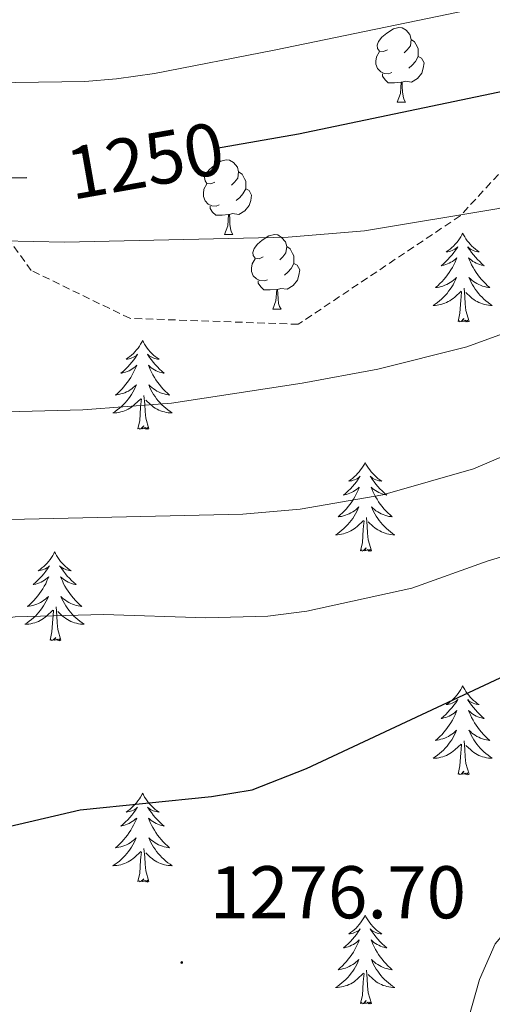
# Model space of a CAD drawing. Units: metres. Extents: x 657355 to 661878, y 4746032 to 4749105.
# Drawn here: x 659699 to 659762, y 4746971 to 4747103 of the extents above; entities that cross this region are included whole.
import ezdxf
from ezdxf.enums import TextEntityAlignment as Align

# ---------------------------------------------------------------- set-up
doc = ezdxf.new("R2010")
doc.units = ezdxf.units.M
doc.header["$MEASUREMENT"] = 0
doc.linetypes.add('TRAZOSX2', pattern=[1.5, 1, -0.5])
for name, color, linetype, lineweight in [('Carátula', 7, 'Continuous', 5), ('Level 35', 92, 'TRAZOSX2', 0), ('Level 36', 19, 'Continuous', 40), ('Level 4', 36, 'Continuous', 30), ('Level 41', 39, 'Continuous', 0), ('Level 5', 36, 'Continuous', 0), ('Level 7', 1, 'Continuous', 0)]:
    doc.layers.add(name, color=color, linetype=linetype, lineweight=lineweight)
doc.styles.add('Arial', font='ARIAL.TTF', dxfattribs={"height": 0.2})

# ---------------------------------------------------------------- blocks, each defined once
blk = doc.blocks.new('5PATER')
at = {"layer": 'Carátula', "linetype": 'Continuous', "lineweight": 5}
h = blk.add_hatch(color=250, dxfattribs=at)
edge = h.paths.add_edge_path()
edge.add_ellipse((0, 0), major_axis=(-1.33, -1.34), ratio=0.999422, start_angle=0, end_angle=360)

msp = doc.modelspace()

# ---------------------------------------------------------------- linework, layer by layer
at = {"layer": 'Level 35', "color": 92, "linetype": 'TRAZOSX2', "lineweight": 0}
msp.add_polyline3d([(659836, 4747089.2, 1270.99), (659830.71, 4747089.39, 1270.7), (659816.81, 4747089.17, 1269.01), (659802.04, 4747089.84, 1268.42), (659794.68, 4747091.41, 1267.84), (659779.42, 4747095.03, 1265.39), (659778.33, 4747094.86, 1265.39), (659774.21, 4747094.23, 1265.39), (659757.88, 4747076.55, 1273.77), (659736.11, 4747061.99, 1274.5), (659713.47, 4747062.79, 1274.5), (659700.24, 4747069.21, 1271.22), (659692.98, 4747079.28, 1270.13), (659681.22, 4747083.4, 1269.76), (659659.73, 4747084.71, 1270.13), (659644.62, 4747082.91, 1270.86), (659639.91, 4747066.69, 1272.31), (659635.87, 4747051.9, 1276.68), (659623, 4747053.43, 1277.78), (659600.13, 4747063.09, 1277.05), (659575.17, 4747072.23, 1279.96), (659559.18, 4747077.41, 1275.59)], dxfattribs=at)
at = {"layer": 'Level 36', "color": 92, "linetype": 'Continuous', "lineweight": 0}
for points in [[(659748.1, 4747098.86), (659747.57, 4747098.6), (659747.04, 4747098.65), (659746.78, 4747099.02), (659746.72, 4747099.45), (659746.88, 4747099.97), (659747.36, 4747100.56), (659748, 4747101.09), (659748.9, 4747101.68), (659749.64, 4747101.84), (659750.06, 4747101.78), (659750.6, 4747101.47), (659751.12, 4747100.88), (659751.28, 4747100.24), (659751.18, 4747099.39), (659750.75, 4747098.86), (659750.33, 4747098.44)], [(659751.28, 4747100.24), (659751.76, 4747099.93), (659752.08, 4747099.29), (659752.24, 4747098.97), (659752.24, 4747098.39), (659752.24, 4747097.96), (659751.86, 4747097.27), (659751.44, 4747096.79), (659750.96, 4747096.37)], [(659748.68, 4747095.78), (659748.26, 4747095.62), (659747.68, 4747095.68), (659747.2, 4747095.89), (659746.78, 4747096.32), (659746.56, 4747096.9), (659746.56, 4747097.32), (659746.62, 4747097.91), (659747.04, 4747098.6)], [(659752.24, 4747097.96), (659752.69, 4747097.71), (659753.04, 4747097.1), (659752.92, 4747096.37), (659752.72, 4747095.73), (659752.13, 4747094.99), (659751.34, 4747094.51), (659750.48, 4747094.62), (659750.06, 4747094.49)], [(659749.94, 4747094.49), (659749.06, 4747094.4), (659748.21, 4747094.4), (659747.78, 4747094.83), (659747.46, 4747095.31), (659747.46, 4747095.62)], [(659749.4, 4747091.8), (659749.84, 4747092.96), (659749.94, 4747094.49), (659750.06, 4747094.49), (659750.09, 4747093.9), (659750.12, 4747093.22), (659750.2, 4747092.6), (659750.31, 4747092.2), (659750.52, 4747091.8)], [(659749.4, 4747091.8), (659750.52, 4747091.8)], [(659724.91, 4747081.09), (659724.38, 4747080.83), (659723.85, 4747080.88), (659723.59, 4747081.25), (659723.53, 4747081.68), (659723.69, 4747082.2), (659724.17, 4747082.79), (659724.81, 4747083.32), (659725.71, 4747083.91), (659726.45, 4747084.07), (659726.88, 4747084.01), (659727.41, 4747083.7), (659727.94, 4747083.11), (659728.1, 4747082.47), (659727.99, 4747081.62), (659727.56, 4747081.09), (659727.14, 4747080.67)], [(659728.1, 4747082.47), (659728.57, 4747082.16), (659728.89, 4747081.52), (659729.05, 4747081.2), (659729.05, 4747080.62), (659729.05, 4747080.19), (659728.68, 4747079.5), (659728.26, 4747079.02), (659727.78, 4747078.6)], [(659725.5, 4747078.01), (659725.07, 4747077.85), (659724.49, 4747077.91), (659724.01, 4747078.12), (659723.59, 4747078.55), (659723.37, 4747079.13), (659723.37, 4747079.55), (659723.43, 4747080.14), (659723.85, 4747080.83)], [(659729.05, 4747080.19), (659729.5, 4747079.94), (659729.85, 4747079.33), (659729.74, 4747078.6), (659729.53, 4747077.96), (659728.94, 4747077.22), (659728.15, 4747076.74), (659727.3, 4747076.85), (659726.87, 4747076.72)], [(659726.76, 4747076.72), (659725.87, 4747076.63), (659725.02, 4747076.63), (659724.6, 4747077.06), (659724.28, 4747077.54), (659724.28, 4747077.85)], [(659726.21, 4747074.03), (659726.65, 4747075.19), (659726.76, 4747076.72), (659726.87, 4747076.72), (659726.9, 4747076.13), (659726.94, 4747075.45), (659727.01, 4747074.83), (659727.12, 4747074.43), (659727.34, 4747074.03)], [(659758.22, 4747074.23), (659758.11, 4747074.01), (659757.96, 4747073.74), (659757.79, 4747073.47), (659757.6, 4747073.21), (659757.41, 4747072.97), (659757.2, 4747072.73), (659756.98, 4747072.5), (659756.76, 4747072.29), (659756.52, 4747072.08), (659756.26, 4747071.89), (659756, 4747071.71), (659756.2, 4747071.74), (659756.41, 4747071.77), (659756.6, 4747071.83), (659756.8, 4747071.9), (659756.99, 4747071.98), (659757.17, 4747072.08), (659757.34, 4747072.19), (659757.55, 4747072.39), (659757.51, 4747072.32), (659757.28, 4747071.97), (659757.04, 4747071.64), (659756.78, 4747071.31), (659756.51, 4747071), (659756.23, 4747070.69), (659755.94, 4747070.4), (659755.64, 4747070.11), (659755.32, 4747069.84), (659755.45, 4747069.87), (659755.69, 4747069.93), (659755.94, 4747070), (659756.17, 4747070.09), (659756.4, 4747070.19), (659756.62, 4747070.31), (659756.84, 4747070.44), (659757.05, 4747070.58), (659757.24, 4747070.74), (659757.43, 4747070.91), (659757.34, 4747070.69), (659757.19, 4747070.33), (659757.02, 4747069.97), (659756.83, 4747069.63), (659756.63, 4747069.29), (659756.42, 4747068.95), (659756.19, 4747068.63), (659755.95, 4747068.32), (659755.7, 4747068.02), (659755.44, 4747067.73), (659755.16, 4747067.45), (659754.88, 4747067.17), (659754.58, 4747066.92), (659754.78, 4747066.94), (659755.04, 4747066.99), (659755.31, 4747067.05), (659755.56, 4747067.13), (659755.82, 4747067.23), (659756.07, 4747067.33), (659756.31, 4747067.46), (659756.54, 4747067.59), (659756.77, 4747067.74), (659756.98, 4747067.91), (659757.19, 4747068.08), (659757.38, 4747068.27), (659757.24, 4747067.95)], [(659758.22, 4747074.23), (659758.33, 4747074.01), (659758.49, 4747073.74), (659758.66, 4747073.47), (659758.84, 4747073.21), (659759.03, 4747072.97), (659759.24, 4747072.73), (659759.46, 4747072.5), (659759.69, 4747072.29), (659759.93, 4747072.08), (659760.18, 4747071.89), (659760.44, 4747071.71), (659760.24, 4747071.74), (659760.04, 4747071.77), (659759.84, 4747071.83), (659759.64, 4747071.9), (659759.45, 4747071.98), (659759.27, 4747072.08), (659759.1, 4747072.19), (659758.89, 4747072.39), (659758.93, 4747072.32), (659759.16, 4747071.97), (659759.41, 4747071.64), (659759.66, 4747071.31), (659759.93, 4747071), (659760.21, 4747070.69), (659760.5, 4747070.4), (659760.81, 4747070.11), (659761.12, 4747069.84), (659761, 4747069.87), (659760.75, 4747069.93), (659760.51, 4747070), (659760.27, 4747070.09), (659760.04, 4747070.19), (659759.82, 4747070.31), (659759.6, 4747070.44), (659759.39, 4747070.58), (659759.2, 4747070.74), (659759.01, 4747070.91), (659759.1, 4747070.69), (659759.25, 4747070.33), (659759.42, 4747069.97), (659759.61, 4747069.63), (659759.81, 4747069.29), (659760.02, 4747068.95), (659760.25, 4747068.63), (659760.49, 4747068.32), (659760.74, 4747068.02), (659761, 4747067.73), (659761.28, 4747067.45), (659761.56, 4747067.17), (659761.86, 4747066.92), (659761.67, 4747066.94), (659761.4, 4747066.99), (659761.14, 4747067.05), (659760.88, 4747067.13), (659760.62, 4747067.23), (659760.37, 4747067.33), (659760.13, 4747067.46), (659759.9, 4747067.59), (659759.67, 4747067.74), (659759.46, 4747067.91), (659759.25, 4747068.08), (659759.06, 4747068.27), (659759.2, 4747067.95)], [(659726.21, 4747074.03), (659727.34, 4747074.03)], [(659731.39, 4747071.06), (659730.86, 4747070.79), (659730.33, 4747070.85), (659730.06, 4747071.22), (659730.01, 4747071.64), (659730.17, 4747072.16), (659730.65, 4747072.76), (659731.28, 4747073.29), (659732.18, 4747073.87), (659732.93, 4747074.03), (659733.35, 4747073.98), (659733.88, 4747073.66), (659734.41, 4747073.08), (659734.57, 4747072.44), (659734.46, 4747071.59), (659734.04, 4747071.06), (659733.62, 4747070.63)], [(659734.57, 4747072.44), (659735.05, 4747072.12), (659735.36, 4747071.48), (659735.52, 4747071.16), (659735.52, 4747070.58), (659735.52, 4747070.16), (659735.15, 4747069.47), (659734.73, 4747068.99), (659734.25, 4747068.57)], [(659731.97, 4747067.98), (659731.55, 4747067.82), (659730.96, 4747067.88), (659730.49, 4747068.09), (659730.06, 4747068.51), (659729.85, 4747069.1), (659729.85, 4747069.52), (659729.9, 4747070.1), (659730.33, 4747070.79)], [(659735.52, 4747070.16), (659735.98, 4747069.91), (659736.32, 4747069.29), (659736.21, 4747068.57), (659736, 4747067.93), (659735.42, 4747067.19), (659734.62, 4747066.71), (659733.77, 4747066.81), (659733.34, 4747066.68)], [(659733.23, 4747066.68), (659732.34, 4747066.6), (659731.5, 4747066.6), (659731.07, 4747067.03), (659730.75, 4747067.5), (659730.75, 4747067.82)], [(659757.24, 4747067.95), (659757.09, 4747067.62), (659756.92, 4747067.31), (659756.74, 4747067.01), (659756.54, 4747066.71), (659756.33, 4747066.42), (659756.11, 4747066.14), (659755.87, 4747065.87), (659755.63, 4747065.62), (659755.37, 4747065.37), (659755.1, 4747065.14), (659754.82, 4747064.91), (659754.53, 4747064.71), (659754.24, 4747064.51), (659754.51, 4747064.52), (659754.77, 4747064.55), (659755.03, 4747064.59), (659755.29, 4747064.65), (659755.54, 4747064.72), (659755.8, 4747064.81), (659756.04, 4747064.91), (659756.28, 4747065.03), (659756.51, 4747065.16), (659756.73, 4747065.3), (659756.94, 4747065.46), (659757.14, 4747065.63), (659757.99, 4747066.43)], [(659759.2, 4747067.95), (659759.35, 4747067.62), (659759.52, 4747067.31), (659759.7, 4747067.01), (659759.9, 4747066.71), (659760.11, 4747066.42), (659760.34, 4747066.14), (659760.57, 4747065.87), (659760.82, 4747065.62), (659761.07, 4747065.37), (659761.34, 4747065.14), (659761.62, 4747064.91), (659761.91, 4747064.71), (659762.2, 4747064.51), (659761.94, 4747064.52), (659761.67, 4747064.55), (659761.41, 4747064.59), (659761.15, 4747064.65), (659760.9, 4747064.72), (659760.65, 4747064.81), (659760.4, 4747064.91), (659760.16, 4747065.03), (659759.94, 4747065.16), (659759.71, 4747065.3), (659759.5, 4747065.46), (659759.3, 4747065.63), (659758.64, 4747066.25)], [(659732.69, 4747064), (659733.12, 4747065.16), (659733.23, 4747066.68), (659733.34, 4747066.68), (659733.38, 4747066.1), (659733.41, 4747065.41), (659733.48, 4747064.8), (659733.6, 4747064.4), (659733.81, 4747064)], [(659757.6, 4747062.38), (659757.85, 4747063.5), (659757.96, 4747065.24), (659758.01, 4747065.67), (659758.07, 4747066.39)], [(659759.07, 4747062.38), (659758.64, 4747063.82), (659758.55, 4747064.72), (659758.51, 4747065.67), (659758.4, 4747066.84)], [(659732.69, 4747064), (659733.81, 4747064)], [(659759.07, 4747062.38), (659758.9, 4747062.31), (659758.88, 4747062.55), (659758.69, 4747062.33), (659758.57, 4747062.53), (659758.45, 4747062.42), (659758.18, 4747062.37), (659758.37, 4747062.76), (659757.99, 4747062.38), (659757.8, 4747062.33), (659757.76, 4747062.49), (659757.6, 4747062.38)], [(659715.19, 4747059.8), (659715.08, 4747059.59), (659714.92, 4747059.31), (659714.76, 4747059.04), (659714.58, 4747058.79), (659714.38, 4747058.54), (659714.17, 4747058.3), (659713.96, 4747058.07), (659713.72, 4747057.86), (659713.48, 4747057.66), (659713.23, 4747057.47), (659712.97, 4747057.29), (659713.17, 4747057.31), (659713.38, 4747057.35), (659713.58, 4747057.4), (659713.77, 4747057.47), (659713.96, 4747057.56), (659714.14, 4747057.66), (659714.31, 4747057.77), (659714.52, 4747057.96), (659714.48, 4747057.89), (659714.25, 4747057.55), (659714, 4747057.21), (659713.75, 4747056.89), (659713.48, 4747056.57), (659713.2, 4747056.27), (659712.91, 4747055.97), (659712.61, 4747055.69), (659712.29, 4747055.42), (659712.42, 4747055.44), (659712.66, 4747055.5), (659712.9, 4747055.57), (659713.14, 4747055.66), (659713.37, 4747055.76), (659713.6, 4747055.88), (659713.81, 4747056.01), (659714.02, 4747056.16), (659714.22, 4747056.31), (659714.4, 4747056.48), (659714.31, 4747056.26), (659714.16, 4747055.9), (659713.99, 4747055.55), (659713.8, 4747055.2), (659713.6, 4747054.86), (659713.39, 4747054.53), (659713.16, 4747054.21), (659712.92, 4747053.89), (659712.67, 4747053.59), (659712.41, 4747053.3), (659712.13, 4747053.02), (659711.85, 4747052.75), (659711.55, 4747052.49), (659711.75, 4747052.52), (659712.01, 4747052.56), (659712.28, 4747052.63), (659712.54, 4747052.71), (659712.79, 4747052.8), (659713.04, 4747052.91), (659713.28, 4747053.03), (659713.51, 4747053.17), (659713.74, 4747053.32), (659713.95, 4747053.48), (659714.16, 4747053.66), (659714.36, 4747053.85), (659714.21, 4747053.52)], [(659715.19, 4747059.8), (659715.3, 4747059.59), (659715.46, 4747059.31), (659715.62, 4747059.04), (659715.81, 4747058.79), (659716, 4747058.54), (659716.21, 4747058.3), (659716.43, 4747058.07), (659716.66, 4747057.86), (659716.9, 4747057.66), (659717.15, 4747057.47), (659717.41, 4747057.29), (659717.21, 4747057.31), (659717.01, 4747057.35), (659716.81, 4747057.4), (659716.61, 4747057.47), (659716.42, 4747057.56), (659716.24, 4747057.66), (659716.07, 4747057.77), (659715.86, 4747057.96), (659715.9, 4747057.89), (659716.13, 4747057.55), (659716.38, 4747057.21), (659716.63, 4747056.89), (659716.9, 4747056.57), (659717.18, 4747056.27), (659717.47, 4747055.97), (659717.78, 4747055.69), (659718.09, 4747055.42), (659717.96, 4747055.44), (659717.72, 4747055.5), (659717.48, 4747055.57), (659717.24, 4747055.66), (659717.01, 4747055.76), (659716.79, 4747055.88), (659716.57, 4747056.01), (659716.36, 4747056.16), (659716.17, 4747056.31), (659715.98, 4747056.48), (659716.07, 4747056.26), (659716.22, 4747055.9), (659716.4, 4747055.55), (659716.58, 4747055.2), (659716.78, 4747054.86), (659716.99, 4747054.53), (659717.22, 4747054.21), (659717.46, 4747053.89), (659717.71, 4747053.59), (659717.97, 4747053.3), (659718.25, 4747053.02), (659718.54, 4747052.75), (659718.83, 4747052.49), (659718.64, 4747052.52), (659718.37, 4747052.56), (659718.11, 4747052.63), (659717.85, 4747052.71), (659717.59, 4747052.8), (659717.34, 4747052.91), (659717.1, 4747053.03), (659716.87, 4747053.17), (659716.64, 4747053.32), (659716.43, 4747053.48), (659716.22, 4747053.66), (659716.03, 4747053.85), (659716.17, 4747053.52)], [(659714.21, 4747053.52), (659714.06, 4747053.2), (659713.89, 4747052.88), (659713.71, 4747052.58), (659713.51, 4747052.28), (659713.3, 4747051.99), (659713.08, 4747051.72), (659712.84, 4747051.45), (659712.6, 4747051.19), (659712.34, 4747050.95), (659712.07, 4747050.71), (659711.79, 4747050.49), (659711.5, 4747050.28), (659711.21, 4747050.09), (659711.48, 4747050.1), (659711.74, 4747050.12), (659712, 4747050.16), (659712.26, 4747050.22), (659712.52, 4747050.29), (659712.76, 4747050.38), (659713.01, 4747050.48), (659713.25, 4747050.6), (659713.48, 4747050.73), (659713.7, 4747050.87), (659713.91, 4747051.03), (659714.12, 4747051.2), (659714.96, 4747052)], [(659716.17, 4747053.52), (659716.32, 4747053.2), (659716.49, 4747052.88), (659716.68, 4747052.58), (659716.87, 4747052.28), (659717.08, 4747051.99), (659717.3, 4747051.72), (659717.54, 4747051.45), (659717.79, 4747051.19), (659718.04, 4747050.95), (659718.31, 4747050.71), (659718.59, 4747050.49), (659718.88, 4747050.28), (659719.17, 4747050.09), (659718.91, 4747050.1), (659718.64, 4747050.12), (659718.38, 4747050.16), (659718.12, 4747050.22), (659717.87, 4747050.29), (659717.62, 4747050.38), (659717.37, 4747050.48), (659717.14, 4747050.6), (659716.9, 4747050.73), (659716.68, 4747050.87), (659716.47, 4747051.03), (659716.27, 4747051.2), (659715.61, 4747051.82)], [(659714.57, 4747047.95), (659714.82, 4747049.07), (659714.93, 4747050.81), (659714.98, 4747051.25), (659715.04, 4747051.97)], [(659716.04, 4747047.95), (659715.61, 4747049.39), (659715.52, 4747050.3), (659715.48, 4747051.25), (659715.37, 4747052.41)], [(659716.04, 4747047.95), (659715.87, 4747047.89), (659715.85, 4747048.12), (659715.66, 4747047.9), (659715.54, 4747048.11), (659715.42, 4747048), (659715.15, 4747047.94), (659715.34, 4747048.34), (659714.96, 4747047.96), (659714.77, 4747047.9), (659714.73, 4747048.06), (659714.57, 4747047.95)], [(659745.11, 4747043.44), (659745, 4747043.23), (659744.85, 4747042.95), (659744.68, 4747042.68), (659744.5, 4747042.43), (659744.3, 4747042.18), (659744.1, 4747041.94), (659743.88, 4747041.71), (659743.65, 4747041.5), (659743.41, 4747041.3), (659743.16, 4747041.11), (659742.9, 4747040.93), (659743.09, 4747040.95), (659743.3, 4747040.99), (659743.5, 4747041.04), (659743.69, 4747041.11), (659743.88, 4747041.2), (659744.06, 4747041.3), (659744.24, 4747041.41), (659744.44, 4747041.6), (659744.4, 4747041.53), (659744.17, 4747041.19), (659743.93, 4747040.85), (659743.67, 4747040.53), (659743.4, 4747040.21), (659743.12, 4747039.91), (659742.83, 4747039.61), (659742.53, 4747039.33), (659742.21, 4747039.06), (659742.34, 4747039.08), (659742.58, 4747039.14), (659742.83, 4747039.21), (659743.06, 4747039.3), (659743.29, 4747039.4), (659743.52, 4747039.52), (659743.73, 4747039.65), (659743.94, 4747039.8), (659744.14, 4747039.95), (659744.32, 4747040.12), (659744.24, 4747039.9), (659744.08, 4747039.54), (659743.91, 4747039.19), (659743.72, 4747038.84), (659743.52, 4747038.5), (659743.31, 4747038.17), (659743.08, 4747037.85), (659742.84, 4747037.53), (659742.59, 4747037.23), (659742.33, 4747036.94), (659742.06, 4747036.66), (659741.77, 4747036.39), (659741.47, 4747036.13), (659741.67, 4747036.16), (659741.93, 4747036.2), (659742.2, 4747036.27), (659742.46, 4747036.35), (659742.71, 4747036.44), (659742.96, 4747036.55), (659743.2, 4747036.67), (659743.43, 4747036.81), (659743.66, 4747036.96), (659743.88, 4747037.12), (659744.08, 4747037.3), (659744.28, 4747037.49), (659744.14, 4747037.16)], [(659745.11, 4747043.44), (659745.22, 4747043.23), (659745.38, 4747042.95), (659745.55, 4747042.68), (659745.73, 4747042.43), (659745.92, 4747042.18), (659746.13, 4747041.94), (659746.35, 4747041.71), (659746.58, 4747041.5), (659746.82, 4747041.3), (659747.07, 4747041.11), (659747.33, 4747040.93), (659747.13, 4747040.95), (659746.93, 4747040.99), (659746.73, 4747041.04), (659746.53, 4747041.11), (659746.34, 4747041.2), (659746.16, 4747041.3), (659745.99, 4747041.41), (659745.78, 4747041.6), (659745.82, 4747041.53), (659746.06, 4747041.19), (659746.3, 4747040.85), (659746.55, 4747040.53), (659746.82, 4747040.21), (659747.1, 4747039.91), (659747.39, 4747039.61), (659747.7, 4747039.33), (659748.01, 4747039.06), (659747.89, 4747039.08), (659747.64, 4747039.14), (659747.4, 4747039.21), (659747.16, 4747039.3), (659746.93, 4747039.4), (659746.71, 4747039.52), (659746.49, 4747039.65), (659746.28, 4747039.8), (659746.09, 4747039.95), (659745.9, 4747040.12), (659745.99, 4747039.9), (659746.14, 4747039.54), (659746.32, 4747039.19), (659746.5, 4747038.84), (659746.7, 4747038.5), (659746.91, 4747038.17), (659747.14, 4747037.85), (659747.38, 4747037.53), (659747.63, 4747037.23), (659747.89, 4747036.94), (659748.17, 4747036.66), (659748.46, 4747036.39), (659748.75, 4747036.13), (659748.56, 4747036.16), (659748.29, 4747036.2), (659748.03, 4747036.27), (659747.77, 4747036.35), (659747.51, 4747036.44), (659747.26, 4747036.55), (659747.02, 4747036.67), (659746.79, 4747036.81), (659746.56, 4747036.96), (659746.35, 4747037.12), (659746.14, 4747037.3), (659745.95, 4747037.49), (659746.09, 4747037.16)], [(659744.14, 4747037.16), (659743.98, 4747036.84), (659743.81, 4747036.52), (659743.63, 4747036.22), (659743.43, 4747035.92), (659743.22, 4747035.63), (659743, 4747035.36), (659742.76, 4747035.09), (659742.52, 4747034.83), (659742.26, 4747034.59), (659741.99, 4747034.35), (659741.71, 4747034.13), (659741.42, 4747033.92), (659741.13, 4747033.73), (659741.4, 4747033.74), (659741.66, 4747033.76), (659741.92, 4747033.8), (659742.18, 4747033.86), (659742.44, 4747033.93), (659742.69, 4747034.02), (659742.93, 4747034.12), (659743.17, 4747034.24), (659743.4, 4747034.37), (659743.62, 4747034.51), (659743.83, 4747034.67), (659744.04, 4747034.84), (659744.88, 4747035.64)], [(659746.09, 4747037.16), (659746.24, 4747036.84), (659746.41, 4747036.52), (659746.6, 4747036.22), (659746.79, 4747035.92), (659747, 4747035.63), (659747.23, 4747035.36), (659747.46, 4747035.09), (659747.71, 4747034.83), (659747.96, 4747034.59), (659748.23, 4747034.35), (659748.51, 4747034.13), (659748.8, 4747033.92), (659749.09, 4747033.73), (659748.83, 4747033.74), (659748.56, 4747033.76), (659748.3, 4747033.8), (659748.04, 4747033.86), (659747.79, 4747033.93), (659747.54, 4747034.02), (659747.29, 4747034.12), (659747.06, 4747034.24), (659746.83, 4747034.37), (659746.6, 4747034.51), (659746.39, 4747034.67), (659746.19, 4747034.84), (659745.53, 4747035.46)], [(659745.96, 4747031.59), (659745.53, 4747033.03), (659745.44, 4747033.94), (659745.4, 4747034.89), (659745.3, 4747036.05)], [(659744.49, 4747031.59), (659744.74, 4747032.71), (659744.85, 4747034.45), (659744.9, 4747034.89), (659744.96, 4747035.61)], [(659745.96, 4747031.59), (659745.79, 4747031.53), (659745.77, 4747031.76), (659745.58, 4747031.54), (659745.46, 4747031.75), (659745.34, 4747031.64), (659745.07, 4747031.58), (659745.26, 4747031.98), (659744.88, 4747031.6), (659744.69, 4747031.54), (659744.65, 4747031.7), (659744.49, 4747031.59)], [(659703.37, 4747031.42), (659703.26, 4747031.2), (659703.11, 4747030.93), (659702.94, 4747030.66), (659702.76, 4747030.4), (659702.56, 4747030.15), (659702.36, 4747029.92), (659702.14, 4747029.69), (659701.91, 4747029.47), (659701.67, 4747029.27), (659701.42, 4747029.08), (659701.16, 4747028.9), (659701.36, 4747028.93), (659701.56, 4747028.96), (659701.76, 4747029.02), (659701.95, 4747029.09), (659702.14, 4747029.17), (659702.32, 4747029.27), (659702.5, 4747029.38), (659702.7, 4747029.57), (659702.66, 4747029.51), (659702.43, 4747029.17), (659702.19, 4747028.83), (659701.93, 4747028.5), (659701.66, 4747028.19), (659701.38, 4747027.88), (659701.09, 4747027.59), (659700.79, 4747027.31), (659700.48, 4747027.03), (659700.6, 4747027.06), (659700.85, 4747027.11), (659701.09, 4747027.19), (659701.32, 4747027.28), (659701.56, 4747027.38), (659701.78, 4747027.5), (659701.99, 4747027.63), (659702.2, 4747027.77), (659702.4, 4747027.93), (659702.58, 4747028.1), (659702.5, 4747027.88), (659702.34, 4747027.52), (659702.17, 4747027.16), (659701.98, 4747026.82), (659701.78, 4747026.48), (659701.57, 4747026.15), (659701.35, 4747025.82), (659701.11, 4747025.51), (659700.86, 4747025.21), (659700.59, 4747024.92), (659700.32, 4747024.63), (659700.03, 4747024.37), (659699.73, 4747024.11), (659699.93, 4747024.13), (659700.2, 4747024.18), (659700.46, 4747024.24), (659700.72, 4747024.32), (659700.97, 4747024.41), (659701.22, 4747024.52), (659701.46, 4747024.65), (659701.7, 4747024.78), (659701.92, 4747024.93), (659702.14, 4747025.1), (659702.34, 4747025.27), (659702.54, 4747025.46), (659702.4, 4747025.13)], [(659703.37, 4747031.42), (659703.48, 4747031.2), (659703.64, 4747030.93), (659703.81, 4747030.66), (659703.99, 4747030.4), (659704.18, 4747030.15), (659704.39, 4747029.92), (659704.61, 4747029.69), (659704.84, 4747029.47), (659705.08, 4747029.27), (659705.33, 4747029.08), (659705.59, 4747028.9), (659705.39, 4747028.93), (659705.19, 4747028.96), (659704.99, 4747029.02), (659704.8, 4747029.09), (659704.61, 4747029.17), (659704.42, 4747029.27), (659704.25, 4747029.38), (659704.05, 4747029.57), (659704.09, 4747029.51), (659704.32, 4747029.17), (659704.56, 4747028.83), (659704.82, 4747028.5), (659705.08, 4747028.19), (659705.36, 4747027.88), (659705.66, 4747027.59), (659705.96, 4747027.31), (659706.27, 4747027.03), (659706.15, 4747027.06), (659705.9, 4747027.11), (659705.66, 4747027.19), (659705.42, 4747027.28), (659705.19, 4747027.38), (659704.97, 4747027.5), (659704.75, 4747027.63), (659704.55, 4747027.77), (659704.35, 4747027.93), (659704.16, 4747028.1), (659704.25, 4747027.88), (659704.41, 4747027.52), (659704.58, 4747027.16), (659704.76, 4747026.82), (659704.96, 4747026.48), (659705.18, 4747026.15), (659705.4, 4747025.82), (659705.64, 4747025.51), (659705.89, 4747025.21), (659706.16, 4747024.92), (659706.43, 4747024.63), (659706.72, 4747024.37), (659707.02, 4747024.11), (659706.82, 4747024.13), (659706.55, 4747024.18), (659706.29, 4747024.24), (659706.03, 4747024.32), (659705.78, 4747024.41), (659705.53, 4747024.52), (659705.29, 4747024.65), (659705.05, 4747024.78), (659704.83, 4747024.93), (659704.61, 4747025.1), (659704.4, 4747025.27), (659704.21, 4747025.46), (659704.35, 4747025.13)], [(659702.4, 4747025.13), (659702.24, 4747024.81), (659702.07, 4747024.5), (659701.89, 4747024.19), (659701.69, 4747023.9), (659701.48, 4747023.61), (659701.26, 4747023.33), (659701.02, 4747023.06), (659700.78, 4747022.81), (659700.52, 4747022.56), (659700.25, 4747022.33), (659699.97, 4747022.11), (659699.68, 4747021.9), (659699.39, 4747021.71), (659699.66, 4747021.71), (659699.92, 4747021.74), (659700.18, 4747021.78), (659700.44, 4747021.84), (659700.7, 4747021.91), (659700.95, 4747022), (659701.19, 4747022.1), (659701.43, 4747022.21), (659701.66, 4747022.35), (659701.88, 4747022.49), (659702.1, 4747022.65), (659702.3, 4747022.82), (659703.15, 4747023.62)], [(659704.22, 4747019.57), (659703.8, 4747021.01), (659703.7, 4747021.91), (659703.66, 4747022.86), (659703.56, 4747024.03)], [(659704.35, 4747025.13), (659704.51, 4747024.81), (659704.68, 4747024.5), (659704.86, 4747024.19), (659705.06, 4747023.9), (659705.26, 4747023.61), (659705.49, 4747023.33), (659705.72, 4747023.06), (659705.97, 4747022.81), (659706.23, 4747022.56), (659706.5, 4747022.33), (659706.78, 4747022.11), (659707.06, 4747021.9), (659707.35, 4747021.71), (659707.09, 4747021.71), (659706.83, 4747021.74), (659706.56, 4747021.78), (659706.3, 4747021.84), (659706.05, 4747021.91), (659705.8, 4747022), (659705.56, 4747022.1), (659705.32, 4747022.21), (659705.09, 4747022.35), (659704.87, 4747022.49), (659704.65, 4747022.65), (659704.45, 4747022.82), (659703.79, 4747023.44)], [(659702.76, 4747019.57), (659703, 4747020.69), (659703.11, 4747022.43), (659703.16, 4747022.86), (659703.22, 4747023.59)], [(659704.22, 4747019.57), (659704.05, 4747019.5), (659704.03, 4747019.74), (659703.84, 4747019.52), (659703.72, 4747019.72), (659703.6, 4747019.61), (659703.33, 4747019.56), (659703.53, 4747019.95), (659703.14, 4747019.57), (659702.95, 4747019.52), (659702.91, 4747019.68), (659702.76, 4747019.57)], [(659758.22, 4747013.43), (659758.11, 4747013.21), (659757.95, 4747012.94), (659757.79, 4747012.67), (659757.6, 4747012.42), (659757.41, 4747012.17), (659757.2, 4747011.93), (659756.98, 4747011.7), (659756.75, 4747011.49), (659756.51, 4747011.29), (659756.26, 4747011.09), (659756, 4747010.92), (659756.2, 4747010.94), (659756.4, 4747010.98), (659756.6, 4747011.03), (659756.8, 4747011.1), (659756.99, 4747011.19), (659757.17, 4747011.29), (659757.34, 4747011.4), (659757.55, 4747011.59), (659757.51, 4747011.52), (659757.28, 4747011.18), (659757.03, 4747010.84), (659756.78, 4747010.52), (659756.51, 4747010.2), (659756.23, 4747009.89), (659755.94, 4747009.6), (659755.64, 4747009.32), (659755.32, 4747009.05), (659755.45, 4747009.07), (659755.69, 4747009.13), (659755.93, 4747009.2), (659756.17, 4747009.29), (659756.4, 4747009.39), (659756.62, 4747009.51), (659756.84, 4747009.64), (659757.05, 4747009.79), (659757.24, 4747009.94), (659757.43, 4747010.11), (659757.34, 4747009.89), (659757.19, 4747009.53), (659757.02, 4747009.18), (659756.83, 4747008.83), (659756.63, 4747008.49), (659756.42, 4747008.16), (659756.19, 4747007.84), (659755.95, 4747007.53), (659755.7, 4747007.22), (659755.44, 4747006.93), (659755.16, 4747006.65), (659754.88, 4747006.38), (659754.58, 4747006.12), (659754.78, 4747006.15), (659755.04, 4747006.19), (659755.3, 4747006.26), (659755.56, 4747006.33), (659755.82, 4747006.43), (659756.07, 4747006.54), (659756.31, 4747006.66), (659756.54, 4747006.8), (659756.77, 4747006.95), (659756.98, 4747007.11), (659757.19, 4747007.29), (659757.38, 4747007.47), (659757.24, 4747007.15)], [(659758.22, 4747013.43), (659758.33, 4747013.21), (659758.49, 4747012.94), (659758.65, 4747012.67), (659758.84, 4747012.42), (659759.03, 4747012.17), (659759.24, 4747011.93), (659759.46, 4747011.7), (659759.69, 4747011.49), (659759.93, 4747011.29), (659760.18, 4747011.09), (659760.44, 4747010.92), (659760.24, 4747010.94), (659760.04, 4747010.98), (659759.84, 4747011.03), (659759.64, 4747011.1), (659759.45, 4747011.19), (659759.27, 4747011.29), (659759.1, 4747011.4), (659758.89, 4747011.59), (659758.93, 4747011.52), (659759.16, 4747011.18), (659759.41, 4747010.84), (659759.66, 4747010.52), (659759.93, 4747010.2), (659760.21, 4747009.89), (659760.5, 4747009.6), (659760.8, 4747009.32), (659761.12, 4747009.05), (659760.99, 4747009.07), (659760.75, 4747009.13), (659760.51, 4747009.2), (659760.27, 4747009.29), (659760.04, 4747009.39), (659759.82, 4747009.51), (659759.6, 4747009.64), (659759.39, 4747009.79), (659759.2, 4747009.94), (659759.01, 4747010.11), (659759.1, 4747009.89), (659759.25, 4747009.53), (659759.42, 4747009.18), (659759.61, 4747008.83), (659759.81, 4747008.49), (659760.02, 4747008.16), (659760.25, 4747007.84), (659760.49, 4747007.52), (659760.74, 4747007.22), (659761, 4747006.93), (659761.28, 4747006.65), (659761.56, 4747006.38), (659761.86, 4747006.12), (659761.66, 4747006.15), (659761.4, 4747006.19), (659761.14, 4747006.25), (659760.88, 4747006.33), (659760.62, 4747006.43), (659760.37, 4747006.54), (659760.13, 4747006.66), (659759.9, 4747006.8), (659759.67, 4747006.95), (659759.46, 4747007.11), (659759.25, 4747007.29), (659759.06, 4747007.47), (659759.2, 4747007.15)], [(659757.24, 4747007.15), (659757.09, 4747006.83), (659756.92, 4747006.51), (659756.74, 4747006.21), (659756.54, 4747005.91), (659756.33, 4747005.62), (659756.11, 4747005.35), (659755.87, 4747005.08), (659755.62, 4747004.82), (659755.37, 4747004.57), (659755.1, 4747004.34), (659754.82, 4747004.12), (659754.53, 4747003.91), (659754.24, 4747003.72), (659754.5, 4747003.73), (659754.77, 4747003.75), (659755.03, 4747003.79), (659755.29, 4747003.85), (659755.54, 4747003.92), (659755.79, 4747004.01), (659756.04, 4747004.11), (659756.28, 4747004.23), (659756.51, 4747004.36), (659756.73, 4747004.51), (659756.94, 4747004.66), (659757.14, 4747004.83), (659757.99, 4747005.63)], [(659759.2, 4747007.15), (659759.35, 4747006.83), (659759.52, 4747006.51), (659759.7, 4747006.21), (659759.9, 4747005.91), (659760.11, 4747005.62), (659760.33, 4747005.35), (659760.57, 4747005.08), (659760.82, 4747004.82), (659761.07, 4747004.57), (659761.34, 4747004.34), (659761.62, 4747004.12), (659761.91, 4747003.91), (659762.2, 4747003.72), (659761.94, 4747003.73), (659761.67, 4747003.75), (659761.41, 4747003.79), (659761.15, 4747003.85), (659760.9, 4747003.92), (659760.65, 4747004.01), (659760.4, 4747004.11), (659760.16, 4747004.23), (659759.93, 4747004.36), (659759.71, 4747004.51), (659759.5, 4747004.66), (659759.3, 4747004.83), (659758.64, 4747005.45)], [(659757.6, 4747001.58), (659757.85, 4747002.7), (659757.96, 4747004.44), (659758.01, 4747004.88), (659758.07, 4747005.6)], [(659759.07, 4747001.58), (659758.64, 4747003.02), (659758.55, 4747003.93), (659758.5, 4747004.88), (659758.4, 4747006.04)], [(659759.07, 4747001.58), (659758.9, 4747001.51), (659758.88, 4747001.75), (659758.69, 4747001.53), (659758.57, 4747001.73), (659758.45, 4747001.63), (659758.18, 4747001.57), (659758.37, 4747001.97), (659757.99, 4747001.59), (659757.8, 4747001.53), (659757.76, 4747001.69), (659757.6, 4747001.58)], [(659715.19, 4746999.01), (659715.08, 4746998.79), (659714.92, 4746998.51), (659714.76, 4746998.25), (659714.57, 4746997.99), (659714.38, 4746997.74), (659714.17, 4746997.5), (659713.95, 4746997.28), (659713.72, 4746997.06), (659713.48, 4746996.86), (659713.23, 4746996.67), (659712.97, 4746996.49), (659713.17, 4746996.51), (659713.38, 4746996.55), (659713.57, 4746996.61), (659713.77, 4746996.67), (659713.96, 4746996.76), (659714.14, 4746996.86), (659714.31, 4746996.97), (659714.52, 4746997.16), (659714.48, 4746997.1), (659714.25, 4746996.75), (659714, 4746996.42), (659713.75, 4746996.09), (659713.48, 4746995.77), (659713.2, 4746995.47), (659712.91, 4746995.17), (659712.6, 4746994.89), (659712.29, 4746994.62), (659712.42, 4746994.64), (659712.66, 4746994.7), (659712.9, 4746994.77), (659713.14, 4746994.86), (659713.37, 4746994.97), (659713.59, 4746995.08), (659713.81, 4746995.21), (659714.02, 4746995.36), (659714.21, 4746995.52), (659714.4, 4746995.69), (659714.31, 4746995.47), (659714.16, 4746995.1), (659713.99, 4746994.75), (659713.8, 4746994.4), (659713.6, 4746994.06), (659713.39, 4746993.73), (659713.16, 4746993.41), (659712.92, 4746993.1), (659712.67, 4746992.79), (659712.41, 4746992.5), (659712.13, 4746992.22), (659711.85, 4746991.95), (659711.55, 4746991.69), (659711.74, 4746991.72), (659712.01, 4746991.77), (659712.28, 4746991.83), (659712.53, 4746991.91), (659712.79, 4746992), (659713.04, 4746992.11), (659713.28, 4746992.23), (659713.51, 4746992.37), (659713.74, 4746992.52), (659713.95, 4746992.69), (659714.16, 4746992.86), (659714.35, 4746993.05), (659714.21, 4746992.72)], [(659715.19, 4746999.01), (659715.3, 4746998.79), (659715.46, 4746998.51), (659715.62, 4746998.25), (659715.81, 4746997.99), (659716, 4746997.74), (659716.21, 4746997.5), (659716.43, 4746997.28), (659716.66, 4746997.06), (659716.9, 4746996.86), (659717.15, 4746996.67), (659717.41, 4746996.49), (659717.21, 4746996.51), (659717, 4746996.55), (659716.81, 4746996.61), (659716.61, 4746996.67), (659716.42, 4746996.76), (659716.24, 4746996.86), (659716.07, 4746996.97), (659715.86, 4746997.16), (659715.9, 4746997.1), (659716.13, 4746996.75), (659716.38, 4746996.42), (659716.63, 4746996.09), (659716.9, 4746995.77), (659717.18, 4746995.47), (659717.47, 4746995.17), (659717.78, 4746994.89), (659718.09, 4746994.62), (659717.96, 4746994.64), (659717.72, 4746994.7), (659717.48, 4746994.77), (659717.24, 4746994.86), (659717.01, 4746994.97), (659716.79, 4746995.08), (659716.57, 4746995.21), (659716.36, 4746995.36), (659716.17, 4746995.52), (659715.98, 4746995.69), (659716.07, 4746995.47), (659716.22, 4746995.1), (659716.39, 4746994.75), (659716.58, 4746994.4), (659716.78, 4746994.06), (659716.99, 4746993.73), (659717.22, 4746993.41), (659717.46, 4746993.1), (659717.71, 4746992.79), (659717.97, 4746992.5), (659718.25, 4746992.22), (659718.53, 4746991.95), (659718.83, 4746991.69), (659718.64, 4746991.72), (659718.37, 4746991.77), (659718.1, 4746991.83), (659717.85, 4746991.91), (659717.59, 4746992), (659717.34, 4746992.11), (659717.1, 4746992.23), (659716.87, 4746992.37), (659716.64, 4746992.52), (659716.43, 4746992.69), (659716.22, 4746992.86), (659716.03, 4746993.05), (659716.17, 4746992.72)], [(659714.21, 4746992.72), (659714.06, 4746992.4), (659713.89, 4746992.09), (659713.71, 4746991.78), (659713.51, 4746991.49), (659713.3, 4746991.2), (659713.08, 4746990.92), (659712.84, 4746990.65), (659712.6, 4746990.39), (659712.34, 4746990.15), (659712.07, 4746989.91), (659711.79, 4746989.69), (659711.5, 4746989.48), (659711.21, 4746989.29), (659711.48, 4746989.3), (659711.74, 4746989.33), (659712, 4746989.37), (659712.26, 4746989.42), (659712.51, 4746989.5), (659712.76, 4746989.58), (659713.01, 4746989.69), (659713.25, 4746989.8), (659713.48, 4746989.93), (659713.7, 4746990.08), (659713.91, 4746990.24), (659714.11, 4746990.41), (659714.96, 4746991.21)], [(659716.17, 4746992.72), (659716.32, 4746992.4), (659716.49, 4746992.09), (659716.67, 4746991.78), (659716.87, 4746991.49), (659717.08, 4746991.2), (659717.3, 4746990.92), (659717.54, 4746990.65), (659717.78, 4746990.39), (659718.04, 4746990.15), (659718.31, 4746989.91), (659718.59, 4746989.69), (659718.88, 4746989.48), (659719.17, 4746989.29), (659718.9, 4746989.3), (659718.64, 4746989.33), (659718.38, 4746989.37), (659718.12, 4746989.42), (659717.87, 4746989.5), (659717.62, 4746989.58), (659717.37, 4746989.69), (659717.13, 4746989.8), (659716.9, 4746989.93), (659716.68, 4746990.08), (659716.47, 4746990.24), (659716.27, 4746990.41), (659715.61, 4746991.03)], [(659714.57, 4746987.16), (659714.82, 4746988.27), (659714.93, 4746990.02), (659714.98, 4746990.45), (659715.04, 4746991.17)], [(659716.04, 4746987.16), (659715.61, 4746988.6), (659715.52, 4746989.5), (659715.48, 4746990.45), (659715.37, 4746991.61)], [(659716.04, 4746987.16), (659715.87, 4746987.09), (659715.85, 4746987.33), (659715.66, 4746987.11), (659715.54, 4746987.31), (659715.42, 4746987.2), (659715.15, 4746987.15), (659715.34, 4746987.54), (659714.96, 4746987.16), (659714.77, 4746987.11), (659714.73, 4746987.27), (659714.57, 4746987.16)], [(659745.11, 4746982.65), (659745, 4746982.43), (659744.85, 4746982.15), (659744.68, 4746981.89), (659744.5, 4746981.63), (659744.3, 4746981.38), (659744.1, 4746981.14), (659743.88, 4746980.92), (659743.65, 4746980.7), (659743.41, 4746980.5), (659743.16, 4746980.31), (659742.9, 4746980.13), (659743.09, 4746980.15), (659743.3, 4746980.19), (659743.5, 4746980.25), (659743.69, 4746980.31), (659743.88, 4746980.4), (659744.06, 4746980.5), (659744.24, 4746980.61), (659744.44, 4746980.8), (659744.4, 4746980.74), (659744.17, 4746980.39), (659743.93, 4746980.06), (659743.67, 4746979.73), (659743.4, 4746979.41), (659743.12, 4746979.11), (659742.83, 4746978.81), (659742.53, 4746978.53), (659742.21, 4746978.26), (659742.34, 4746978.28), (659742.58, 4746978.34), (659742.83, 4746978.41), (659743.06, 4746978.5), (659743.29, 4746978.61), (659743.52, 4746978.72), (659743.73, 4746978.85), (659743.94, 4746979), (659744.14, 4746979.16), (659744.32, 4746979.33), (659744.24, 4746979.11), (659744.08, 4746978.74), (659743.91, 4746978.39), (659743.72, 4746978.04), (659743.52, 4746977.7), (659743.31, 4746977.37), (659743.08, 4746977.05), (659742.84, 4746976.74), (659742.59, 4746976.43), (659742.33, 4746976.14), (659742.06, 4746975.86), (659741.77, 4746975.59), (659741.47, 4746975.33), (659741.67, 4746975.36), (659741.93, 4746975.41), (659742.2, 4746975.47), (659742.46, 4746975.55), (659742.71, 4746975.64), (659742.96, 4746975.75), (659743.2, 4746975.87), (659743.43, 4746976.01), (659743.66, 4746976.16), (659743.87, 4746976.33), (659744.08, 4746976.5), (659744.28, 4746976.69), (659744.13, 4746976.36)], [(659745.11, 4746982.65), (659745.22, 4746982.43), (659745.38, 4746982.15), (659745.55, 4746981.89), (659745.73, 4746981.63), (659745.92, 4746981.38), (659746.13, 4746981.14), (659746.35, 4746980.92), (659746.58, 4746980.7), (659746.82, 4746980.5), (659747.07, 4746980.31), (659747.33, 4746980.13), (659747.13, 4746980.15), (659746.93, 4746980.19), (659746.73, 4746980.25), (659746.53, 4746980.31), (659746.34, 4746980.4), (659746.16, 4746980.5), (659745.99, 4746980.61), (659745.78, 4746980.8), (659745.82, 4746980.74), (659746.06, 4746980.39), (659746.3, 4746980.06), (659746.55, 4746979.73), (659746.82, 4746979.41), (659747.1, 4746979.11), (659747.39, 4746978.81), (659747.7, 4746978.53), (659748.01, 4746978.26), (659747.88, 4746978.28), (659747.64, 4746978.34), (659747.4, 4746978.41), (659747.16, 4746978.5), (659746.93, 4746978.61), (659746.71, 4746978.72), (659746.49, 4746978.85), (659746.28, 4746979), (659746.09, 4746979.16), (659745.9, 4746979.33), (659745.99, 4746979.11), (659746.14, 4746978.74), (659746.32, 4746978.39), (659746.5, 4746978.04), (659746.7, 4746977.7), (659746.91, 4746977.37), (659747.14, 4746977.05), (659747.38, 4746976.74), (659747.63, 4746976.43), (659747.89, 4746976.14), (659748.17, 4746975.86), (659748.46, 4746975.59), (659748.75, 4746975.33), (659748.56, 4746975.36), (659748.29, 4746975.41), (659748.03, 4746975.47), (659747.77, 4746975.55), (659747.51, 4746975.64), (659747.26, 4746975.75), (659747.02, 4746975.87), (659746.79, 4746976.01), (659746.56, 4746976.16), (659746.35, 4746976.33), (659746.14, 4746976.5), (659745.95, 4746976.69), (659746.09, 4746976.36)], [(659744.13, 4746976.36), (659743.98, 4746976.04), (659743.81, 4746975.73), (659743.63, 4746975.42), (659743.43, 4746975.13), (659743.22, 4746974.84), (659743, 4746974.56), (659742.76, 4746974.29), (659742.52, 4746974.03), (659742.26, 4746973.79), (659741.99, 4746973.55), (659741.71, 4746973.33), (659741.42, 4746973.12), (659741.13, 4746972.93), (659741.4, 4746972.94), (659741.66, 4746972.97), (659741.92, 4746973.01), (659742.18, 4746973.06), (659742.44, 4746973.14), (659742.68, 4746973.22), (659742.93, 4746973.33), (659743.17, 4746973.44), (659743.4, 4746973.57), (659743.62, 4746973.72), (659743.83, 4746973.88), (659744.04, 4746974.05), (659744.88, 4746974.85)], [(659746.09, 4746976.36), (659746.24, 4746976.04), (659746.41, 4746975.73), (659746.6, 4746975.42), (659746.79, 4746975.13), (659747, 4746974.84), (659747.22, 4746974.56), (659747.46, 4746974.29), (659747.71, 4746974.03), (659747.96, 4746973.79), (659748.23, 4746973.55), (659748.51, 4746973.33), (659748.8, 4746973.12), (659749.09, 4746972.93), (659748.83, 4746972.94), (659748.56, 4746972.97), (659748.3, 4746973.01), (659748.04, 4746973.06), (659747.79, 4746973.14), (659747.54, 4746973.22), (659747.29, 4746973.33), (659747.06, 4746973.44), (659746.82, 4746973.57), (659746.6, 4746973.72), (659746.39, 4746973.88), (659746.19, 4746974.05), (659745.53, 4746974.67)], [(659745.96, 4746970.8), (659745.53, 4746972.24), (659745.44, 4746973.14), (659745.4, 4746974.09), (659745.29, 4746975.25)], [(659744.49, 4746970.8), (659744.74, 4746971.91), (659744.85, 4746973.66), (659744.9, 4746974.09), (659744.96, 4746974.81)], [(659745.96, 4746970.8), (659745.79, 4746970.73), (659745.77, 4746970.97), (659745.58, 4746970.75), (659745.46, 4746970.95), (659745.34, 4746970.84), (659745.07, 4746970.79), (659745.26, 4746971.18), (659744.88, 4746970.8), (659744.69, 4746970.75), (659744.65, 4746970.91), (659744.49, 4746970.8)]]:
    msp.add_lwpolyline(points, dxfattribs=at)
at = {"layer": 'Level 4', "color": 36, "linetype": 'Continuous', "lineweight": 30}
for points in [[(659557.31, 4747113.68, 1250.01), (659573.63, 4747118.07, 1250.01), (659593.14, 4747125.34, 1250.01), (659598.91, 4747126.88, 1250.01), (659602.51, 4747127.17, 1250.01), (659606.51, 4747126.56, 1250.01), (659610.42, 4747125.1, 1250.01), (659617.95, 4747120.35, 1250.01), (659639.26, 4747104.33, 1250.01), (659648.4, 4747098.21, 1250.01), (659671.66, 4747084.62, 1250.01), (659675.44, 4747083.31, 1250.01), (659681.66, 4747082.2, 1250.01), (659691.63, 4747081.51, 1250.01), (659699.63, 4747081.68, 1250.01)], [(659724.87, 4747085.6, 1250.01), (659736.13, 4747087.58, 1250.01), (659768.96, 4747094.39, 1250.01), (659776.69, 4747096.47, 1250.01), (659785.48, 4747099.7, 1250.01), (659797.92, 4747105.9, 1250.01), (659802.16, 4747108.55, 1250.01), (659812.71, 4747114.05, 1250.01), (659827.35, 4747119.49, 1250.01), (659833.23, 4747121.09, 1250.01), (659844.02, 4747123, 1250.01)], [(659698.53, 4746968.27, 1275.01), (659694.1, 4746973.83, 1275.01), (659689.29, 4746981.28, 1275.01), (659687.9, 4746984.26, 1275.01), (659687.71, 4746985.2, 1275.01), (659687.71, 4746986.18, 1275.01), (659688.25, 4746988.18, 1275.01), (659690.17, 4746990.98, 1275.01), (659692.4, 4746992.79, 1275.01), (659695.05, 4746994.08, 1275.01), (659706.8, 4746996.81, 1275.01), (659724.46, 4746998.59, 1275.01), (659729.94, 4746999.48, 1275.01), (659737.21, 4747002.35, 1275.01), (659766.81, 4747016.19, 1275.01), (659776.62, 4747024.38, 1275.01), (659783.33, 4747028.7, 1275.01), (659796.66, 4747036.06, 1275.01), (659810.13, 4747042.54, 1275.01), (659815.47, 4747045.74, 1275.01), (659829.64, 4747052.45, 1275.01), (659834.6, 4747054.45, 1275.01)]]:
    msp.add_polyline3d(points, dxfattribs=at)
at = {"layer": 'Level 5', "color": 36, "linetype": 'Continuous', "lineweight": 0}
for points in [[(659688.74, 4747094.33, 1245.01), (659707.44, 4747094.57, 1245.01), (659711.69, 4747094.93, 1245.01), (659716.8, 4747095.65, 1245.01), (659732.88, 4747098.81, 1245.01), (659780.82, 4747108.75, 1245.01), (659809.1, 4747121.29, 1245.01), (659823.83, 4747126.3, 1245.01), (659840.16, 4747133.1, 1245.01)], [(659687.99, 4747073.39, 1255.01), (659704.69, 4747073.02, 1255.01), (659734.76, 4747073.69, 1255.01), (659745, 4747074.54, 1255.01), (659763.08, 4747077.53, 1255.01), (659785.05, 4747085.5, 1255.01), (659817.59, 4747102.37, 1255.01), (659826.87, 4747106.09, 1255.01), (659836.51, 4747108.89, 1255.01)], [(659686.71, 4747049.96, 1260.01), (659707.15, 4747050.51, 1260.01), (659719.08, 4747051.39, 1260.01), (659736.63, 4747054.07, 1260.01), (659746.83, 4747055.97, 1260.01), (659758.76, 4747058.96, 1260.01), (659775.4, 4747065, 1260.01), (659778.73, 4747066.83, 1260.01), (659785.52, 4747071.92, 1260.01), (659813.15, 4747086.11, 1260.01), (659825.52, 4747091.99, 1260.01), (659834.97, 4747095.28, 1260.01)], [(659695.36, 4747035.75, 1265.01), (659728.68, 4747036.5, 1265.01), (659736.36, 4747037.17, 1265.01), (659747.5, 4747039.1, 1265.01), (659759.66, 4747042.56, 1265.01), (659768.42, 4747046.29, 1265.01), (659774.28, 4747049.59, 1265.01), (659784.19, 4747057.1, 1265.01), (659787.7, 4747059.27, 1265.01), (659803.48, 4747067.33, 1265.01), (659825.84, 4747078.29, 1265.01), (659833.55, 4747081.37, 1265.01), (659843.06, 4747084.49, 1265.01)], [(659548.34, 4747042.78, 1270.01), (659565.62, 4747046.71, 1270.01), (659574.27, 4747047.98, 1270.01), (659589.93, 4747047, 1270.01), (659606.91, 4747035.63, 1270.01), (659625.57, 4747026.39, 1270.01), (659636.82, 4747021.47, 1270.01), (659643.84, 4747018.53, 1270.01), (659661.58, 4747017.95, 1270.01), (659695.17, 4747022.3, 1270.01), (659698.06, 4747022.71, 1270.01), (659709.94, 4747023.03, 1270.01), (659723.71, 4747022.57, 1270.01), (659732.04, 4747022.81, 1270.01), (659737.27, 4747023.49, 1270.01), (659751.36, 4747026.56, 1270.01), (659761.64, 4747030.21, 1270.01), (659770.55, 4747032.89, 1270.01), (659779.49, 4747040.29, 1270.01), (659790.02, 4747046.42, 1270.01), (659805.01, 4747054.27, 1270.01), (659819.63, 4747061.52, 1270.01), (659830.22, 4747066.37, 1270.01), (659841.6, 4747070.66, 1270.01)], [(659759, 4746968.78, 1280.01), (659760.49, 4746974.01, 1280.01), (659762.58, 4746978.79, 1280.01), (659771.34, 4746989.11, 1280.01), (659786.93, 4747003.81, 1280.01), (659802.88, 4747015.44, 1280.01), (659811.83, 4747022.84, 1280.01), (659822.36, 4747028.96, 1280.01), (659832.9, 4747034.55, 1280.01), (659852.51, 4747044.09, 1280.01)]]:
    msp.add_polyline3d(points, dxfattribs=at)

# ---------------------------------------------------------------- block references
at = {"layer": 'Level 7', "color": 19, "linetype": 'Continuous', "lineweight": 0, "xscale": 0.09999983015004542, "yscale": 0.09999983015004542}
msp.add_blockref('5PATER', (659720.46, 4746976.29, 1276.7), dxfattribs=at)

# ---------------------------------------------------------------- texts
at = {"layer": 'Level 41', "color": 39, "linetype": 'Continuous', "lineweight": 0, "style": 'Arial'}
msp.add_text('1250', height=7, rotation=9.9756, dxfattribs=at).set_placement((659715.55, 4747083.96, 1250.01), align=Align.MIDDLE_CENTER)
at = {"layer": 'Level 41', "color": 19, "linetype": 'Continuous', "lineweight": 0, "style": 'Arial'}
msp.add_text('1276.70', height=7, dxfattribs=at).set_placement((659724.21, 4746980.04, 1276.7), align=Align.BOTTOM_LEFT)

doc.saveas('drawing.dxf')
